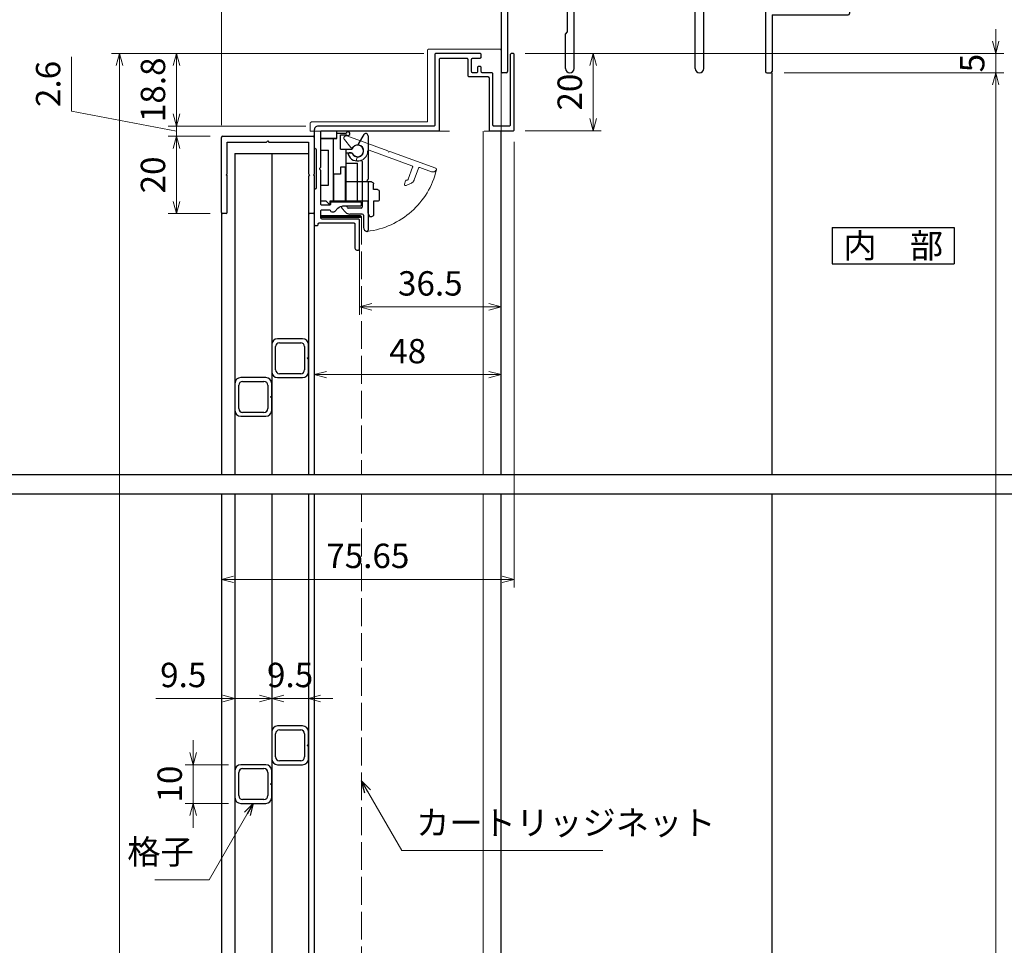
# Model space of a CAD drawing. Units: millimetres. Extents: x -1 to 2506, y 22 to 868.
# Drawn here: x 1431 to 1686, y 451 to 690 of the extents above; entities that cross this region are included whole.
import ezdxf
from ezdxf.enums import TextEntityAlignment as Align

# ---------------------------------------------------------------- set-up
doc = ezdxf.new("R2010")
doc.units = ezdxf.units.MM
doc.header["$LTSCALE"] = 3
doc.linetypes.add('ACAD_ISO02W100', pattern=[15, 12, -3])
doc.layers.get('0').update_dxf_attribs({"lineweight": 25})
doc.layers.get('Defpoints').update_dxf_attribs({"color": 151, "lineweight": 25})
for name, color, linetype, lineweight in [('0000寸法', 4, 'Continuous', 20), ('003', 2, 'Continuous', 25), ('007', 4, 'ACAD_ISO02W100', 20), ('010', 4, 'Continuous', 20), ('SHAPE', 7, 'Continuous', 30)]:
    doc.layers.add(name, color=color, linetype=linetype, lineweight=lineweight)
for name, color, linetype in [('TOS_S1', 4, 'Continuous'), ('型材', 3, 'Continuous'), ('細線', 8, 'Continuous')]:
    doc.layers.add(name, color=color, linetype=linetype)
doc.styles.add('AT_VECTOR', font='romans.shx', dxfattribs={"bigfont": 'extfont.shx'})
doc.styles.add('DIM', font='romans.shx', dxfattribs={"width": 0.75, "bigfont": 'extfont.shx'})
doc.dimstyles.new('DIM', dxfattribs={"dimtxt": 3, "dimasz": 1.5, "dimexe": 1, "dimexo": 1.5, "dimgap": 1, "dimtad": 1, "dimdsep": 46, "dimtxsty": 'DIM', "dimblk": 'OPEN30', "dimcen": 0, "dimclrd": 4, "dimclre": 4, "dimclrt": 7, "dimadec": 0, "dimazin": 0, "dimtfac": 1, "dimtmove": 0, "dimatfit": 3, "dimldrblk": 'OPEN30', "dimfxl": 0, "dimlwd": 20, "dimlwe": 20, "dimarcsym": 0})

# ---------------------------------------------------------------- blocks, each defined once
blk = doc.blocks.new('REF-TO-1X819', base_point=(115.25, 164.12))
at = {"layer": 'TOS_S1', "ltscale": 0.7}
for p, q in [((60.25, 209.12), (60.25, 217.12)), ((61.25, 208.47), (61.25, 217.12)), ((45.25, 208.62), (45.25, 164.42)), ((45.75, 209.12), (60.25, 209.12)), ((46.9, 194.42), (46.9, 206.97)), ((47.4, 207.47), (60.25, 207.47)), ((50.75, 194.12), (47.2, 194.12)), ((51.25, 193.62), (51.25, 192.97)), ((109.25, 193.62), (109.25, 192.97)), ((112.05, 194.12), (109.75, 194.12)), ((112.05, 194.12), (112.25, 193.92)), ((112.25, 193.92), (112.45, 194.12)), ((114.95, 194.12), (112.45, 194.12)), ((115.25, 193.82), (115.25, 180.32)), ((46.9, 192.17), (46.9, 187.77)), ((50.75, 192.47), (47.2, 192.47)), ((113.3, 192.47), (109.75, 192.47)), ((113.6, 192.17), (113.6, 188.27)), ((70.05, 188.47), (91.45, 188.47)), ((46.9, 187.77), (61.95, 187.77)), ((47.4, 186.12), (61.45, 186.12)), ((69.75, 188.17), (69.75, 185.62)), ((91.75, 185.62), (91.75, 188.17)), ((99.55, 187.77), (113.1, 187.77)), ((99.6, 186.12), (113.1, 186.12)), ((46.9, 185.62), (46.9, 164.42)), ((62.45, 174.67), (62.45, 185.12)), ((64.1, 165.22), (64.1, 183.62)), ((65.1, 184.62), (71.5, 184.62)), ((69.75, 185.62), (71.5, 185.62)), ((90, 185.62), (91.75, 185.62)), ((90, 184.62), (94.4, 184.62)), ((95.4, 165.22), (95.4, 183.62)), ((97.6, 165.22), (97.6, 184.12)), ((113.6, 185.62), (113.6, 164.42)), ((134.05, 182.12), (135.25, 182.12)), ((134.05, 182.12), (134.05, 180.32)), ((135.25, 182.12), (135.25, 179.42)), ((115.25, 180.32), (134.05, 180.32)), ((115.25, 179.12), (134.95, 179.12)), ((115.25, 179.12), (115.25, 164.42)), ((61.9, 174.12), (62.45, 174.67)), ((61.9, 165.22), (61.9, 174.12)), ((46.6, 164.12), (45.55, 164.12)), ((113.9, 164.12), (114.95, 164.12))]:
    blk.add_line(p, q, dxfattribs=at)
at = {"layer": 'TOS_S1'}
for p, q in [((63.56, 190.12), (64.88, 190.12)), ((67.62, 190.12), (93.88, 190.12)), ((96.62, 190.12), (97.94, 190.12))]:
    blk.add_line(p, q, dxfattribs=at)
at = {"layer": 'TOS_S1', "ltscale": 0.7}
for centre, radius, start, end in [((60.75, 217.12), 0.5, 0, 180), ((45.75, 208.62), 0.5, 90, 180), ((47.4, 206.97), 0.5, 90, 180), ((60.25, 208.47), 1, 270, 0), ((47.2, 194.42), 0.3, 180, 270), ((50.75, 193.62), 0.5, 0, 90), ((109.75, 193.62), 0.5, 90, 180), ((114.95, 193.82), 0.3, 0, 90), ((47.2, 192.17), 0.3, 90, 180), ((50.75, 192.97), 0.5, 270, 0), ((109.75, 192.97), 0.5, 180, 270), ((113.3, 192.17), 0.3, 0, 90), ((70.05, 188.17), 0.3, 90, 180), ((91.45, 188.17), 0.3, 0, 90), ((113.1, 188.27), 0.5, 270, 0), ((47.4, 185.62), 0.5, 90, 180), ((61.45, 185.12), 1, 0, 90), ((99.6, 184.12), 2, 90, 180), ((113.1, 185.62), 0.5, 0, 90), ((65.1, 183.62), 1, 90, 180), ((71.5, 185.12), 0.5, 270, 90), ((90, 185.12), 0.5, 90, 270), ((94.4, 183.62), 1, 0, 90), ((134.95, 179.42), 0.3, 270, 0), ((45.55, 164.42), 0.3, 180, 270), ((46.6, 164.42), 0.3, 270, 0), ((63, 165.22), 1.1, 180, 0), ((96.5, 165.22), 1.1, 180, 0), ((113.9, 164.42), 0.3, 180, 270), ((114.95, 164.42), 0.3, 270, 0)]:
    blk.add_arc(centre, radius, start, end, dxfattribs=at)
at = {"layer": 'TOS_S1'}
for centre, radius, start, end in [((61.95, 188.77), 1, 270, 351.4064), ((66.25, 188.12), 3.35, 143.3436, 171.4064), ((64.56, 188.57), 0.5, 85.2866, 244.7134), ((64.63, 189.37), 0.3, 265.2866, 322.4201), ((66.25, 188.12), 1.75, 130.1841, 142.4201), ((64.88, 189.74), 0.376, 310.1841, 90), ((67.62, 189.74), 0.376, 90, 229.8159), ((66.25, 188.12), 1.75, 37.5799, 49.8159), ((67.87, 189.37), 0.3, 217.5799, 274.7134), ((67.94, 188.57), 0.5, 295.2866, 94.7134), ((93.56, 188.57), 0.5, 85.2866, 244.7134), ((93.63, 189.37), 0.3, 265.2866, 322.4201), ((95.25, 188.12), 1.75, 130.1841, 142.4201), ((93.88, 189.74), 0.376, 310.1841, 90), ((96.62, 189.74), 0.376, 90, 229.8159), ((95.25, 188.12), 1.75, 37.5799, 49.8159), ((96.87, 189.37), 0.3, 217.5799, 274.7134), ((96.94, 188.57), 0.5, 295.2866, 94.7134), ((95.25, 188.12), 3.35, 8.5936, 36.6564), ((99.55, 188.77), 1, 188.5936, 270), ((64.22, 187.85), 0.3, 7.5799, 64.7134), ((65.01, 186.88), 0.5, 145.2866, 304.7134), ((66.25, 188.12), 1.75, 187.5799, 202.4201), ((64.35, 187.33), 0.3, 325.2866, 22.4201), ((65.47, 186.22), 0.3, 67.5799, 124.7134), ((66.25, 188.12), 1.75, 247.5799, 292.4201), ((67.03, 186.22), 0.3, 55.2866, 112.4201), ((67.49, 186.88), 0.5, 235.2866, 34.7134), ((68.15, 187.33), 0.3, 157.5799, 214.7134), ((66.25, 188.12), 1.75, 337.5799, 352.4201), ((68.28, 187.85), 0.3, 115.2866, 172.4201), ((93.22, 187.85), 0.3, 7.5799, 64.7134), ((94.01, 186.88), 0.5, 145.2866, 304.7134), ((95.25, 188.12), 1.75, 187.5799, 202.4201), ((93.35, 187.33), 0.3, 325.2866, 22.4201), ((94.47, 186.22), 0.3, 67.5799, 124.7134), ((95.25, 188.12), 1.75, 247.5799, 292.4201), ((96.03, 186.22), 0.3, 55.2866, 112.4201), ((96.49, 186.88), 0.5, 235.2866, 34.7134), ((97.15, 187.33), 0.3, 157.5799, 214.7134), ((95.25, 188.12), 1.75, 337.5799, 352.4201), ((97.28, 187.85), 0.3, 115.2866, 172.4201)]:
    blk.add_arc(centre, radius, start, end, dxfattribs=at)
blk = doc.blocks.new('_Open30')
at = {"color": 0, "linetype": 'ByBlock', "lineweight": -2}
for p, q in [((-1, 0.268), (0, 0)), ((0, 0), (-1, -0.268)), ((0, 0), (-1, 0))]:
    blk.add_line(p, q, dxfattribs=at)
blk = doc.blocks.new('*D159')
at = {"color": 4, "lineweight": 20, "ltscale": 0.2}
for p, q in [((1561.86, 681.69), (1581.52, 681.69)), ((1579.42, 678.54), (1579.42, 664.84)), ((1561.86, 661.69), (1581.52, 661.69))]:
    blk.add_line(p, q, dxfattribs=at)
at = {"layer": 'Defpoints', "color": 0, "ltscale": 0.2}
for p in [(1558.71, 681.69), (1558.71, 661.69), (1579.42, 661.69)]:
    blk.add_point(p, dxfattribs=at)
at = {"color": 4, "lineweight": 20, "ltscale": 0.2, "xscale": 3.15, "yscale": 3.15, "zscale": 3.15}
for p, rotation in [((1579.42, 681.69), 90), ((1579.42, 661.69), 270)]:
    blk.add_blockref('_Open30', p, dxfattribs=dict(at, rotation=rotation))
at = {"color": 7, "ltscale": 0.2, "insert": (1574.17, 671.69), "char_height": 6.3, "attachment_point": 5, "rotation": 90, "style": 'DIM'}
blk.add_mtext('20', dxfattribs=at)
blk = doc.blocks.new('ASDG')
at = {"layer": '003'}
for p, q in [((139.98, 114.6), (139.98, 113.6)), ((142.48, 115.1), (140.48, 115.1)), ((142.98, 114.6), (142.98, 113.6)), ((135.98, 113.1), (135.98, 112.67)), ((136.98, 112.1), (135.98, 112.67)), ((139.98, 113.6), (136.48, 113.6)), ((139.98, 112.1), (136.98, 112.1)), ((139.98, 112.1), (139.98, 103.3)), ((142.98, 113.6), (144.48, 113.6)), ((144.98, 113.1), (144.98, 106.3)), ((148.78, 106.3), (139.98, 106.3)), ((148.78, 105.1), (146.98, 105.1)), ((146.98, 105.1), (146.98, 103.3)), ((148.78, 106.3), (148.78, 105.1)), ((146.98, 103.3), (139.98, 103.3))]:
    blk.add_line(p, q, dxfattribs=at)
for centre, start, end in [((140.48, 114.6), 90, 180), ((142.48, 114.6), 0, 90), ((136.48, 113.1), 90, 180), ((144.48, 113.1), 0, 90), ((144.48, 113.1), 0, 90)]:
    blk.add_arc(centre, 0.5, start, end, dxfattribs=at)
blk = doc.blocks.new('SDF')
at = {"layer": '003'}
for p, q in [((32.11, -53.47), (32.11, -50.47)), ((32.11, -50.47), (36.21, -50.47)), ((35.41, -66.67), (35.41, -50.47)), ((36.21, -49.07), (38.62, -49.07)), ((36.21, -50.47), (36.21, -49.07)), ((37.21, -49.47), (38.71, -49.47)), ((37.21, -53.17), (37.21, -49.47)), ((37.21, -53.17), (40.19, -53.17)), ((38.61, -66.67), (38.61, -53.17)), ((32.11, -53.47), (34.11, -53.47)), ((34.11, -62.47), (34.11, -53.47)), ((38.61, -54.17), (40.19, -54.17)), ((38.61, -56.87), (41.61, -56.87)), ((41.61, -66.67), (41.61, -56.87)), ((32.11, -66.67), (32.11, -62.47)), ((32.11, -62.47), (34.11, -62.47)), ((33.51, -66.67), (32.11, -66.67)), ((34.41, -67.57), (33.51, -66.67)), ((41.61, -66.67), (34.41, -66.67)), ((34.41, -66.67), (34.41, -67.57))]:
    blk.add_line(p, q, dxfattribs=at)
for centre, radius, start, end in [((39.11, -49.17), 0.5, 216.8699, 168.463), ((41.61, -53.67), 1.5, 199.4712, 160.5288)]:
    blk.add_arc(centre, radius, start, end, dxfattribs=at)
blk = doc.blocks.new('DGHJ')
at = {"layer": '003'}
for p, q in [((570.86, -113.41), (582.06, -113.41)), ((582.36, -113.71), (582.06, -113.41)), ((582.36, -113.71), (582.66, -113.41)), ((582.66, -113.41), (595.26, -113.41)), ((570.55, -114.52), (572.81, -115.9)), ((577.51, -114.91), (589.26, -114.91)), ((589.56, -115.21), (589.56, -118.52)), ((591.06, -114.91), (591.06, -118.14)), ((591.36, -114.61), (594.56, -114.61)), ((575.26, -117.78), (575.26, -118.27)), ((589.06, -119.11), (589.06, -120.01)), ((589.57, -120.23), (590.61, -119.21))]:
    blk.add_line(p, q, dxfattribs=at)
for centre, radius, start, end in [((570.86, -114.01), 0.6, 90, 238.7), ((594.56, -113.61), 1, 270, 351.7868), ((595.26, -113.71), 0.3, 351.7868, 90), ((572.97, -115.64), 0.3, 238.7, 345.4047), ((574.76, -116.11), 1.55, 295.622, 165.4047), ((574.76, -116.11), 2.6, 290.3544, 18.08), ((577.51, -115.21), 0.3, 90, 198.08), ((589.26, -115.21), 0.3, 0, 90), ((591.36, -114.91), 0.3, 90, 180), ((575.56, -117.78), 0.3, 115.622, 180), ((575.56, -118.27), 0.3, 180, 290.3544), ((589.36, -119.11), 0.3, 99.5941, 180), ((589.26, -118.52), 0.3, 279.5941, 0), ((589.56, -118.14), 1.5, 314.3, 0), ((589.36, -120.01), 0.3, 180, 314.3)]:
    blk.add_arc(centre, radius, start, end, dxfattribs=at)
blk = doc.blocks.new('AZSFDDGF')
at = {"layer": '007'}
for p, q in [((124.41, -76.37), (123.03, -78.64)), ((125.52, -76.68), (125.52, -87.88)), ((121.16, -81.08), (120.67, -81.08)), ((124.02, -83.34), (124.02, -95.08)), ((125.22, -88.18), (125.52, -87.88)), ((125.22, -88.18), (125.52, -88.48)), ((125.52, -88.48), (125.52, -101.08)), ((118.71, -95.39), (119.72, -96.43)), ((119.82, -94.88), (118.92, -94.88)), ((123.72, -95.38), (120.42, -95.38)), ((124.02, -96.88), (120.8, -96.88)), ((124.32, -97.18), (124.32, -100.39))]:
    blk.add_line(p, q, dxfattribs=at)
for centre, radius, start, end in [((124.92, -76.68), 0.6, 0, 148.7), ((123.29, -78.79), 0.3, 148.7, 255.4047), ((120.67, -81.38), 0.3, 90, 200.3544), ((121.16, -81.38), 0.3, 25.622, 90), ((122.82, -80.58), 1.55, 205.622, 75.4047), ((122.82, -80.58), 2.6, 200.3544, 288.08), ((123.72, -83.34), 0.3, 0, 108.08), ((118.92, -95.18), 0.3, 90, 224.3), ((120.8, -95.38), 1.5, 224.3, 270), ((119.82, -95.18), 0.3, 9.5941, 90), ((120.42, -95.08), 0.3, 189.5941, 270), ((123.72, -95.08), 0.3, 270, 0), ((124.02, -97.18), 0.3, 0, 90), ((125.32, -100.39), 1, 180, 261.7868), ((125.22, -101.08), 0.3, 261.7868, 0)]:
    blk.add_arc(centre, radius, start, end, dxfattribs=at)
blk = doc.blocks.new('*D131')
at = {"color": 4, "lineweight": 20, "ltscale": 0.2}
for p, q in [((1483.36, 663.14), (1483.36, 726.34)), ((1555.61, 709.54), (1555.61, 726.34)), ((1486.51, 724.24), (1552.46, 724.24))]:
    blk.add_line(p, q, dxfattribs=at)
at = {"layer": 'Defpoints', "color": 0, "ltscale": 0.2}
for p in [(1555.61, 724.24), (1555.61, 706.39), (1483.36, 659.99)]:
    blk.add_point(p, dxfattribs=at)
at = {"color": 4, "lineweight": 20, "ltscale": 0.2, "xscale": 3.15, "yscale": 3.15, "zscale": 3.15, "rotation": 180}
blk.add_blockref('_Open30', (1483.36, 724.24), dxfattribs=at)
at = {"color": 4, "lineweight": 20, "ltscale": 0.2, "xscale": 3.15, "yscale": 3.15, "zscale": 3.15}
blk.add_blockref('_Open30', (1555.61, 724.24), dxfattribs=at)
at = {"color": 7, "ltscale": 0.2, "insert": (1519.49, 729.49), "char_height": 6.3, "attachment_point": 5, "style": 'DIM'}
blk.add_mtext('72.25', dxfattribs=at)
blk = doc.blocks.new('*D132')
at = {"color": 4, "lineweight": 20, "ltscale": 0.2}
for p, q in [((1519.06, 634.04), (1519.06, 614.1)), ((1555.61, 634.04), (1555.61, 614.1)), ((1522.21, 616.2), (1552.46, 616.2))]:
    blk.add_line(p, q, dxfattribs=at)
at = {"layer": 'Defpoints', "color": 0, "ltscale": 0.2}
for p in [(1519.06, 637.19), (1555.61, 637.19), (1555.61, 616.2)]:
    blk.add_point(p, dxfattribs=at)
at = {"color": 4, "lineweight": 20, "ltscale": 0.2, "xscale": 3.15, "yscale": 3.15, "zscale": 3.15, "rotation": 180}
blk.add_blockref('_Open30', (1519.06, 616.2), dxfattribs=at)
at = {"color": 4, "lineweight": 20, "ltscale": 0.2, "xscale": 3.15, "yscale": 3.15, "zscale": 3.15}
blk.add_blockref('_Open30', (1555.61, 616.2), dxfattribs=at)
at = {"color": 7, "ltscale": 0.2, "insert": (1537.34, 621.45), "char_height": 6.3, "attachment_point": 5, "style": 'DIM'}
blk.add_mtext('36.5', dxfattribs=at)
blk = doc.blocks.new('*D133')
at = {"color": 4, "lineweight": 20, "ltscale": 0.2}
for p, q in [((1555.61, 634.04), (1555.61, 596.59)), ((1507.36, 614.14), (1507.36, 596.59)), ((1510.51, 598.69), (1552.46, 598.69))]:
    blk.add_line(p, q, dxfattribs=at)
at = {"layer": 'Defpoints', "color": 0, "ltscale": 0.2}
for p in [(1555.61, 637.19), (1507.36, 617.29), (1555.61, 598.69)]:
    blk.add_point(p, dxfattribs=at)
at = {"color": 4, "lineweight": 20, "ltscale": 0.2, "xscale": 3.15, "yscale": 3.15, "zscale": 3.15, "rotation": 180}
blk.add_blockref('_Open30', (1507.36, 598.69), dxfattribs=at)
at = {"color": 4, "lineweight": 20, "ltscale": 0.2, "xscale": 3.15, "yscale": 3.15, "zscale": 3.15}
blk.add_blockref('_Open30', (1555.61, 598.69), dxfattribs=at)
at = {"color": 7, "ltscale": 0.2, "insert": (1531.49, 603.94), "char_height": 6.3, "attachment_point": 5, "style": 'DIM'}
blk.add_mtext('48', dxfattribs=at)
blk = doc.blocks.new('*D137')
at = {"layer": '0000寸法', "color": 4, "lineweight": 20, "ltscale": 0.5}
for p, q in [((1535.66, 681.69), (1454.96, 681.69)), ((1457.06, 678.54), (1457.06, 147.84)), ((1550.36, 144.69), (1454.96, 144.69))]:
    blk.add_line(p, q, dxfattribs=at)
at = {"layer": 'Defpoints', "color": 0, "ltscale": 0.5}
for p in [(1538.81, 681.69), (1457.06, 144.69), (1553.51, 144.69)]:
    blk.add_point(p, dxfattribs=at)
at = {"layer": '0000寸法', "color": 4, "lineweight": 20, "ltscale": 0.5, "xscale": 3.15, "yscale": 3.15, "zscale": 3.15}
for p, rotation in [((1457.06, 681.69), 90), ((1457.06, 144.69), 270)]:
    blk.add_blockref('_Open30', p, dxfattribs=dict(at, rotation=rotation))
at = {"layer": '0000寸法', "color": 7, "ltscale": 0.5, "insert": (1451.81, 413.19), "char_height": 6.3, "attachment_point": 5, "rotation": 90, "style": 'DIM'}
blk.add_mtext('製品H=SH+55', dxfattribs=at)
blk = doc.blocks.new('*D138')
at = {"color": 4, "lineweight": 20, "ltscale": 0.2}
for p, q in [((1559.01, 658.84), (1559.01, 543.69)), ((1483.36, 564.74), (1483.36, 543.69)), ((1486.51, 545.79), (1555.86, 545.79))]:
    blk.add_line(p, q, dxfattribs=at)
at = {"layer": 'Defpoints', "color": 0, "ltscale": 0.2}
for p in [(1559.01, 661.99), (1483.36, 567.89), (1559.01, 545.79)]:
    blk.add_point(p, dxfattribs=at)
at = {"color": 4, "lineweight": 20, "ltscale": 0.2, "xscale": 3.15, "yscale": 3.15, "zscale": 3.15, "rotation": 180}
blk.add_blockref('_Open30', (1483.36, 545.79), dxfattribs=at)
at = {"color": 4, "lineweight": 20, "ltscale": 0.2, "xscale": 3.15, "yscale": 3.15, "zscale": 3.15}
blk.add_blockref('_Open30', (1559.01, 545.79), dxfattribs=at)
at = {"color": 7, "ltscale": 0.2, "insert": (1521.19, 551.04), "char_height": 6.3, "attachment_point": 5, "style": 'DIM'}
blk.add_mtext('75.65', dxfattribs=at)
blk = doc.blocks.new('*D139')
at = {"color": 4, "lineweight": 20, "ltscale": 0.2}
for p, q in [((1535.66, 681.69), (1469.66, 681.69)), ((1471.76, 678.54), (1471.76, 666.04)), ((1505.21, 662.89), (1469.66, 662.89))]:
    blk.add_line(p, q, dxfattribs=at)
at = {"layer": 'Defpoints', "color": 0, "ltscale": 0.2}
for p in [(1538.81, 681.69), (1471.76, 662.89), (1508.36, 662.89)]:
    blk.add_point(p, dxfattribs=at)
at = {"color": 4, "lineweight": 20, "ltscale": 0.2, "xscale": 3.15, "yscale": 3.15, "zscale": 3.15}
for p, rotation in [((1471.76, 681.69), 90), ((1471.76, 662.89), 270)]:
    blk.add_blockref('_Open30', p, dxfattribs=dict(at, rotation=rotation))
at = {"color": 7, "ltscale": 0.2, "insert": (1466.51, 672.29), "char_height": 6.3, "attachment_point": 5, "rotation": 90, "style": 'DIM'}
blk.add_mtext('18.8', dxfattribs=at)
blk = doc.blocks.new('*D140')
at = {"color": 4, "lineweight": 20, "ltscale": 0.2}
for p, q in [((1480.51, 660.29), (1469.66, 660.29)), ((1471.76, 657.14), (1471.76, 643.44)), ((1480.51, 640.29), (1469.66, 640.29))]:
    blk.add_line(p, q, dxfattribs=at)
at = {"layer": 'Defpoints', "color": 0, "ltscale": 0.2}
for p in [(1483.66, 660.29), (1471.76, 640.29), (1483.66, 640.29)]:
    blk.add_point(p, dxfattribs=at)
at = {"color": 4, "lineweight": 20, "ltscale": 0.2, "xscale": 3.15, "yscale": 3.15, "zscale": 3.15}
for p, rotation in [((1471.76, 660.29), 90), ((1471.76, 640.29), 270)]:
    blk.add_blockref('_Open30', p, dxfattribs=dict(at, rotation=rotation))
at = {"color": 7, "ltscale": 0.2, "insert": (1466.51, 650.29), "char_height": 6.3, "attachment_point": 5, "rotation": 90, "style": 'DIM'}
blk.add_mtext('20', dxfattribs=at)
blk = doc.blocks.new('2型')
for p, q in [((-10.2, 22.8), (-10.2, 23.7)), ((-9.9, 24), (9.5, 24)), ((9.8, 23.7), (9.8, 0.3)), ((-9.9, 22.5), (-0.5, 22.5)), ((-0.2, 22.8), (-0.5, 22.5)), ((-0.2, 22.8), (0.1, 22.5)), ((0.1, 22.5), (8.3, 22.5)), ((8.3, 22.5), (8.3, 12.3)), ((8.6, 12), (8.3, 12.3)), ((8.6, 12), (8.3, 11.7)), ((8.3, 11.7), (8.3, 1.5)), ((-10.2, 0.3), (-10.2, 1.2)), ((-0.5, 1.5), (-9.9, 1.5)), ((-0.4, 0), (-9.9, 0)), ((-0.2, 1.2), (-0.5, 1.5)), ((-0.2, 0.2), (-0.4, 0)), ((-0.2, 1.2), (0.1, 1.5)), ((-0.2, 0.2), (0, 0)), ((9.5, 0), (0, 0)), ((8.3, 1.5), (0.1, 1.5))]:
    blk.add_line(p, q)
for centre, start, end in [((-9.9, 23.7), 90, 180), ((9.5, 23.7), 0, 90), ((-9.9, 22.8), 180, 270), ((-9.9, 1.2), 90, 180), ((-9.9, 0.3), 180, 270), ((9.5, 0.3), 270, 0)]:
    blk.add_arc(centre, 0.3, start, end)
blk = doc.blocks.new('10角新')
for p, q in [((-5, 8), (-5, 1.5)), ((3.5, 9.5), (-3.5, 9.5)), ((-3, 8.5), (3, 8.5)), ((5, 1.5), (5, 8)), ((-4, 2), (-4, 7.5)), ((4, 7.5), (4, 2)), ((-3.5, 0), (-0.3, 0)), ((3, 1), (-3, 1)), ((-0.3, 0), (0, 0.3)), ((0, 0.3), (0.3, 0)), ((0.3, 0), (3.5, 0))]:
    blk.add_line(p, q)
for centre, radius, start, end in [((-3.5, 8), 1.5, 90, 180), ((-3, 7.5), 1, 90, 180), ((3, 7.5), 1, 0, 90), ((3.5, 8), 1.5, 0, 90), ((-3.5, 1.5), 1.5, 180, 270), ((-3, 2), 1, 180, 270), ((3, 2), 1, 270, 0), ((3.5, 1.5), 1.5, 270, 0)]:
    blk.add_arc(centre, radius, start, end)
blk = doc.blocks.new('*D141')
at = {"layer": '003', "color": 4, "lineweight": 20, "ltscale": 0.2}
for p, q in [((1496.36, 509.54), (1496.36, 517.11)), ((1505.86, 509.86), (1505.86, 517.11)), ((1493.21, 515.01), (1490.06, 515.01)), ((1505.86, 515.01), (1496.36, 515.01)), ((1509.01, 515.01), (1512.16, 515.01))]:
    blk.add_line(p, q, dxfattribs=at)
at = {"layer": 'Defpoints', "color": 0, "ltscale": 0.2}
for p in [(1496.36, 515.01), (1496.36, 506.39), (1505.86, 506.71)]:
    blk.add_point(p, dxfattribs=at)
at = {"layer": '003', "color": 4, "lineweight": 20, "ltscale": 0.2, "xscale": 3.15, "yscale": 3.15, "zscale": 3.15}
blk.add_blockref('_Open30', (1496.36, 515.01), dxfattribs=at)
at = {"layer": '003', "color": 4, "lineweight": 20, "ltscale": 0.2, "xscale": 3.15, "yscale": 3.15, "zscale": 3.15, "rotation": 180}
blk.add_blockref('_Open30', (1505.86, 515.01), dxfattribs=at)
at = {"layer": '003', "color": 7, "ltscale": 0.2, "insert": (1501.11, 520.26), "char_height": 6.3, "attachment_point": 5, "style": 'DIM'}
blk.add_mtext('9.5', dxfattribs=at)
blk = doc.blocks.new('*D142')
at = {"layer": '003', "color": 4, "lineweight": 20, "ltscale": 0.2}
for p, q in [((1486.86, 509.54), (1486.86, 517.11)), ((1496.36, 509.54), (1496.36, 517.11)), ((1483.71, 515.01), (1466.46, 515.01)), ((1496.36, 515.01), (1486.86, 515.01)), ((1499.51, 515.01), (1502.66, 515.01))]:
    blk.add_line(p, q, dxfattribs=at)
at = {"layer": 'Defpoints', "color": 0, "ltscale": 0.2}
for p in [(1486.86, 515.01), (1486.86, 506.39), (1496.36, 506.39)]:
    blk.add_point(p, dxfattribs=at)
at = {"layer": '003', "color": 4, "lineweight": 20, "ltscale": 0.2, "xscale": 3.15, "yscale": 3.15, "zscale": 3.15}
blk.add_blockref('_Open30', (1486.86, 515.01), dxfattribs=at)
at = {"layer": '003', "color": 4, "lineweight": 20, "ltscale": 0.2, "xscale": 3.15, "yscale": 3.15, "zscale": 3.15, "rotation": 180}
blk.add_blockref('_Open30', (1496.36, 515.01), dxfattribs=at)
at = {"layer": '003', "color": 7, "ltscale": 0.2, "insert": (1473.51, 520.26), "char_height": 6.3, "attachment_point": 5, "style": 'DIM'}
blk.add_mtext('9.5', dxfattribs=at)
blk = doc.blocks.new('*D143')
at = {"layer": '003', "color": 4, "lineweight": 20, "ltscale": 0.2}
for p, q in [((1476.08, 501.04), (1476.08, 504.19)), ((1485.21, 497.89), (1473.98, 497.89)), ((1476.08, 497.89), (1476.08, 487.89)), ((1485.21, 487.89), (1473.98, 487.89)), ((1476.08, 484.74), (1476.08, 481.59))]:
    blk.add_line(p, q, dxfattribs=at)
at = {"layer": 'Defpoints', "color": 0, "ltscale": 0.2}
for p in [(1488.36, 497.89), (1476.08, 487.89), (1488.36, 487.89)]:
    blk.add_point(p, dxfattribs=at)
at = {"layer": '003', "color": 4, "lineweight": 20, "ltscale": 0.2, "xscale": 3.15, "yscale": 3.15, "zscale": 3.15}
for p, rotation in [((1476.08, 497.89), 270), ((1476.08, 487.89), 90)]:
    blk.add_blockref('_Open30', p, dxfattribs=dict(at, rotation=rotation))
at = {"layer": '003', "color": 7, "ltscale": 0.2, "insert": (1470.83, 492.89), "char_height": 6.3, "attachment_point": 5, "rotation": 90, "style": 'DIM'}
blk.add_mtext('10', dxfattribs=at)
blk = doc.blocks.new('*D144')
at = {"layer": '003', "color": 4, "lineweight": 20, "ltscale": 0.2}
for p, q in [((1444.67, 666.75), (1444.67, 680.85)), ((1471.76, 666.04), (1471.76, 669.19)), ((1471.76, 661.59), (1444.67, 666.75)), ((1505.21, 662.89), (1469.66, 662.89)), ((1471.76, 660.29), (1471.76, 662.89)), ((1471.76, 660.29), (1471.76, 662.89)), ((1480.51, 660.29), (1469.66, 660.29)), ((1471.76, 657.14), (1471.76, 653.99))]:
    blk.add_line(p, q, dxfattribs=at)
at = {"layer": 'Defpoints', "color": 0, "ltscale": 0.2}
for p in [(1471.76, 662.89), (1508.36, 662.89), (1483.66, 660.29)]:
    blk.add_point(p, dxfattribs=at)
at = {"layer": '003', "color": 4, "lineweight": 20, "ltscale": 0.2, "xscale": 3.15, "yscale": 3.15, "zscale": 3.15}
for p, rotation in [((1471.76, 662.89), 270), ((1471.76, 660.29), 90)]:
    blk.add_blockref('_Open30', p, dxfattribs=dict(at, rotation=rotation))
at = {"layer": '003', "color": 7, "ltscale": 0.2, "insert": (1439.42, 673.8), "char_height": 6.3, "attachment_point": 5, "rotation": 90, "style": 'DIM'}
blk.add_mtext('2.6', dxfattribs=at)
blk = doc.blocks.new('*D164')
at = {"color": 4, "lineweight": 20, "ltscale": 0.2}
for p, q in [((1628.76, 676.69), (1685.5, 676.69)), ((1683.4, 197.84), (1683.4, 673.54)), ((1648.76, 194.69), (1685.5, 194.69))]:
    blk.add_line(p, q, dxfattribs=at)
at = {"layer": 'Defpoints', "color": 0, "ltscale": 0.2}
for p in [(1625.61, 676.69), (1683.4, 676.69), (1645.61, 194.69)]:
    blk.add_point(p, dxfattribs=at)
at = {"color": 4, "lineweight": 20, "ltscale": 0.2, "xscale": 3.15, "yscale": 3.15, "zscale": 3.15}
for p, rotation in [((1683.4, 676.69), 90), ((1683.4, 194.69), 270)]:
    blk.add_blockref('_Open30', p, dxfattribs=dict(at, rotation=rotation))
at = {"color": 7, "ltscale": 0.2, "insert": (1678.15, 435.69), "char_height": 6.3, "attachment_point": 5, "rotation": 90, "style": 'DIM'}
blk.add_mtext('SH', dxfattribs=at)
blk = doc.blocks.new('*D165')
at = {"color": 4, "lineweight": 20, "ltscale": 0.2}
for p, q in [((1683.4, 684.84), (1683.4, 687.99)), ((1561.86, 681.69), (1685.5, 681.69)), ((1683.4, 676.69), (1683.4, 681.69)), ((1628.76, 676.69), (1685.5, 676.69)), ((1683.4, 673.54), (1683.4, 670.39))]:
    blk.add_line(p, q, dxfattribs=at)
at = {"layer": 'Defpoints', "color": 0, "ltscale": 0.2}
for p in [(1558.71, 681.69), (1683.4, 681.69), (1625.61, 676.69)]:
    blk.add_point(p, dxfattribs=at)
at = {"color": 4, "lineweight": 20, "ltscale": 0.2, "xscale": 3.15, "yscale": 3.15, "zscale": 3.15}
for p, rotation in [((1683.4, 681.69), 270), ((1683.4, 676.69), 90)]:
    blk.add_blockref('_Open30', p, dxfattribs=dict(at, rotation=rotation))
at = {"color": 7, "ltscale": 0.2, "insert": (1678.15, 679.19), "char_height": 6.3, "attachment_point": 5, "rotation": 90, "style": 'DIM'}
blk.add_mtext('5', dxfattribs=at)

msp = doc.modelspace()

# ---------------------------------------------------------------- linework, layer by layer
for p, q in [((1625.612, 572.894), (1625.612, 676.694)), ((1555.612, 572.894), (1555.612, 661.694)), ((1483.362, 640.594), (1483.362, 572.894)), ((1483.362, 567.894), (1483.362, 287.014)), ((1555.612, 397.294), (1555.612, 567.894)), ((1625.612, 287.014), (1625.612, 567.894))]:
    msp.add_line(p, q)
msp.add_lwpolyline([(1509.262, 639.291), (1509.262, 639.798), (1519.262, 639.798), (1519.262, 639.291)], close=True)
at = {"layer": '003', "ltscale": 0.2}
msp.add_line((1507.362, 637.494), (1507.362, 572.894), dxfattribs=at)
at = {"layer": '003'}
for p, q in [((1641.164, 636.738), (1641.164, 627.288)), ((1641.164, 636.738), (1672.664, 636.738)), ((1672.664, 636.738), (1672.664, 627.288)), ((1641.164, 627.288), (1672.664, 627.288)), ((1507.362, 567.894), (1507.362, 287.014))]:
    msp.add_line(p, q, dxfattribs=at)
msp.add_lwpolyline([(1509.062, 659.694), (1509.062, 661.694), (1513.062, 661.694), (1513.062, 659.694)], close=True, dxfattribs=at)
at = {"layer": '007'}
for p, q in [((1536.612, 663.994), (1536.612, 682.494)), ((1555.312, 682.794), (1536.912, 682.794)), ((1555.612, 661.594), (1555.612, 682.494)), ((1536.612, 663.994), (1506.762, 663.994)), ((1506.262, 661.594), (1506.262, 663.494)), ((1506.262, 661.594), (1555.612, 661.594)), ((1509.262, 639.544), (1519.562, 639.544))]:
    msp.add_line(p, q, dxfattribs=at)
at = {"layer": '007', "ltscale": 0.2}
for p, q in [((1519.562, 639.544), (1519.562, 572.894)), ((1519.562, 567.894), (1519.562, 406.244))]:
    msp.add_line(p, q, dxfattribs=at)
at = {"layer": '007'}
for centre, radius, start, end in [((1536.912, 682.494), 0.3, 90, 180), ((1555.312, 682.494), 0.3, 0, 90), ((1506.762, 663.494), 0.5, 90, 180), ((1518.562, 656.494), 20.938, 276.77286, 346.58194)]:
    msp.add_arc(centre, radius, start, end, dxfattribs=at)
at = {"layer": '010'}
for p, q in [((1551.012, 661.594), (1551.012, 572.894)), ((1551.012, 567.894), (1551.012, 397.294))]:
    msp.add_line(p, q, dxfattribs=at)
at = {"layer": 'Defpoints', "ltscale": 0.2}
for p, q in [((1411.438, 572.894), (1692.715, 572.894)), ((1411.438, 567.894), (1692.715, 567.894))]:
    msp.add_line(p, q, dxfattribs=at)
at = {"layer": 'SHAPE'}
msp.add_lwpolyline([(1558.712, 681.694), (1558.312, 681.694, 0.4142136), (1558.012, 681.394), (1558.012, 663.194, -0.4142136), (1557.712, 662.894), (1553.812, 662.894, -0.4142136), (1553.512, 663.194), (1553.512, 676.394, 0.4142136), (1553.212, 676.694), (1550.812, 676.694, -0.4142136), (1550.512, 676.994), (1550.512, 677.994, 0.4142136), (1550.212, 678.294), (1549.812, 678.294, 0.4142136), (1549.512, 677.994), (1549.512, 676.994, -0.4142136), (1549.212, 676.694), (1548.312, 676.694, -0.4142136), (1548.012, 676.994), (1548.012, 680.194, -0.4142136), (1548.312, 680.494), (1550.212, 680.494, 0.4142136), (1550.512, 680.794), (1550.512, 681.394, 0.4142136), (1550.212, 681.694), (1538.812, 681.694, 0.4142136), (1538.512, 681.394), (1538.512, 663.194, -0.4142136), (1538.212, 662.894), (1508.362, 662.894, 0.4142136), (1507.362, 661.894), (1507.362, 657.444, 0.3659774), (1507.612, 657.149, -0.3659774), (1507.862, 656.853), (1507.862, 646.936, -0.3659774), (1507.612, 646.64, 0.3659774), (1507.362, 646.344), (1507.362, 637.494, 0.4142136), (1507.662, 637.194), (1508.062, 637.194, 0.4142136), (1508.362, 637.494), (1508.362, 637.594, -0.4142136), (1508.662, 637.894), (1517.562, 637.894, -0.4142136), (1517.862, 637.594), (1517.862, 631.394, 0.4142136), (1518.362, 630.894), (1518.762, 630.894, 0.4142136), (1519.062, 631.194), (1519.062, 638.594, 0.4142136), (1518.762, 638.894), (1509.362, 638.894, -0.4142136), (1509.062, 639.194), (1509.062, 640.994, -0.4142136), (1509.362, 641.294), (1511.27, 641.294, -0.3659774), (1511.566, 641.044, 0.3659774), (1511.862, 640.794), (1512.437, 640.794, 0.1989124), (1512.649, 640.882), (1513.475, 641.709, -0.1989124), (1514.889, 642.294), (1519.262, 642.294, 0.4142136), (1519.562, 642.594), (1519.562, 642.994, 0.4142136), (1519.262, 643.294), (1511.862, 643.294, 0.4142136), (1511.562, 642.994), (1511.562, 642.794, -0.4142136), (1511.262, 642.494), (1509.362, 642.494, -0.4142136), (1509.062, 642.794), (1509.062, 651.375, 0.2679492), (1508.912, 651.635, -0.5773503), (1508.912, 652.154, 0.2679492), (1509.062, 652.414), (1509.062, 661.394, -0.4142136), (1509.362, 661.694), (1539.412, 661.694, 0.4142136), (1539.712, 661.994), (1539.712, 680.194, -0.4142136), (1540.012, 680.494), (1546.712, 680.494, -0.4142136), (1547.012, 680.194), (1547.012, 675.994, 0.4142136), (1547.312, 675.694), (1552.212, 675.694, -0.4142136), (1552.512, 675.394), (1552.512, 661.994, 0.4142136), (1552.812, 661.694), (1558.712, 661.694, 0.4142136), (1559.012, 661.994), (1559.012, 681.394, 0.4142136)], format="xyb", close=True, dxfattribs=at)
at = {"layer": '細線'}
for p, q in [((1486.862, 655.794), (1486.862, 572.894)), ((1486.862, 655.794), (1505.862, 655.794)), ((1496.362, 655.794), (1496.362, 572.894)), ((1505.862, 640.594), (1505.862, 572.894)), ((1486.862, 567.894), (1486.862, 287.014)), ((1496.362, 567.894), (1496.362, 287.014)), ((1505.862, 567.894), (1505.862, 287.014))]:
    msp.add_line(p, q, dxfattribs=at)

# ---------------------------------------------------------------- block references
at = {"layer": '003'}
msp.add_blockref('SDF', (1476.956, 710.16), dxfattribs=at)
for name, p, rotation in [('AZSFDDGF', (1400.829, 568.638), 69.99999999998265), ('DGHJ', (1634.672, 1231.252), 270)]:
    msp.add_blockref(name, p, dxfattribs=dict(at, rotation=rotation))
at = {"layer": '003', "xscale": -1, "rotation": 270}
msp.add_blockref('ASDG', (1409.064, 503.512), dxfattribs=at)
at = {"layer": 'TOS_S1'}
msp.add_blockref('REF-TO-1X819', (1625.612, 676.694), dxfattribs=at)
at = {"layer": '型材', "rotation": 90}
for name, p in [('2型', (1507.362, 650.494)), ('10角新', (1505.862, 602.933)), ('10角新', (1496.362, 592.933)), ('10角新', (1505.862, 502.894)), ('10角新', (1496.362, 492.894))]:
    msp.add_blockref(name, p, dxfattribs=at)

# ---------------------------------------------------------------- texts
at = {"style": 'AT_VECTOR'}
msp.add_text('内\u3000部', height=6.3, dxfattribs=at).set_placement((1656.914, 632.013), align=Align.MIDDLE_CENTER)
at = {"color": 7, "ltscale": 0.2, "insert": (1533.678, 477.782), "char_height": 6.3, "attachment_point": 7, "style": 'DIM'}
msp.add_mtext('カートリッジネット', dxfattribs=at)
at = {"layer": '003', "color": 7, "ltscale": 0.2, "insert": (1476.243, 470.27), "char_height": 6.3, "attachment_point": 9, "style": 'DIM'}
msp.add_mtext('格子', dxfattribs=at)

# ---------------------------------------------------------------- dimensions: what is measured, and where the dimension line sits
at = {"ltscale": 0.2}
for base, p1, p2, picture, middle in [((1555.612, 724.241), (1483.362, 659.994), (1555.612, 706.394), '*D131', (1519.487, 729.491)), ((1559.012, 545.789), (1483.362, 567.894), (1559.012, 661.994), '*D138', (1521.187, 551.039))]:
    dim = msp.add_linear_dim(base=base, p1=p1, p2=p2, dimstyle='DIM', override={"dimscale": 2.1, "dimadec": 2, "dimazin": 2, "dimtfill": 1}, dxfattribs=at)
    dim.commit()
    dim.dimension.update_dxf_attribs({"geometry": picture, "text_midpoint": middle})
dim = msp.add_linear_dim(base=(1683.396, 681.694), p1=(1625.612, 676.694), p2=(1558.712, 681.694), angle=90, dimstyle='DIM', override={"dimscale": 2.1, "dimadec": 2, "dimazin": 2, "dimtmove": 1, "dimtfill": 1}, dxfattribs=at)
dim.commit()
dim.dimension.update_dxf_attribs({"geometry": '*D165', "text_midpoint": (1683.396, 679.194), "dimtype": 160})
for base, p1, p2, angle, override, picture, middle in [((1471.758, 662.894), (1538.812, 681.694), (1508.362, 662.894), 270, {"dimscale": 2.1, "dimadec": 2, "dimazin": 2, "dimtfill": 1}, '*D139', (1466.508, 672.294)), ((1579.417, 661.694), (1558.712, 681.694), (1558.712, 661.694), 90, {"dimscale": 2.1, "dimadec": 2, "dimazin": 2, "dimtfill": 1}, '*D159', (1574.167, 671.694)), ((1471.758, 640.294), (1483.662, 660.294), (1483.662, 640.294), 270, {"dimscale": 2.1, "dimadec": 2, "dimazin": 2, "dimtmove": 1, "dimtfill": 1}, '*D140', (1466.508, 650.294))]:
    dim = msp.add_linear_dim(base=base, p1=p1, p2=p2, angle=angle, dimstyle='DIM', override=override, dxfattribs=at)
    dim.commit()
    dim.dimension.update_dxf_attribs({"geometry": picture, "text_midpoint": middle})
dim = msp.add_linear_dim(base=(1683.396, 676.694), p1=(1645.612, 194.691), p2=(1625.612, 676.694), angle=90, text='SH', dimstyle='DIM', override={"dimscale": 2.1, "dimadec": 2, "dimazin": 2, "dimtmove": 1, "dimtfill": 1}, dxfattribs=at)
dim.commit()
dim.dimension.update_dxf_attribs({"geometry": '*D164', "text_midpoint": (1678.146, 435.693)})
for base, p1, text, picture, middle in [((1555.612, 598.695), (1507.362, 617.294), '48', '*D133', (1531.487, 603.945)), ((1555.612, 616.205), (1519.062, 637.194), '36.5', '*D132', (1537.337, 621.455))]:
    dim = msp.add_linear_dim(base=base, p1=p1, p2=(1555.612, 637.194), text=text, dimstyle='DIM', override={"dimscale": 2.1, "dimadec": 2, "dimazin": 2, "dimtfill": 1}, dxfattribs=at)
    dim.commit()
    dim.dimension.update_dxf_attribs({"geometry": picture, "text_midpoint": middle})
at = {"layer": '0000寸法', "ltscale": 0.5}
dim = msp.add_linear_dim(base=(1457.058, 144.691), p1=(1538.812, 681.694), p2=(1553.512, 144.691), angle=90, text='製品H=SH+55', dimstyle='DIM', override={"dimscale": 2.1, "dimadec": 2, "dimazin": 2, "dimtfill": 1}, dxfattribs=at)
dim.commit()
dim.dimension.update_dxf_attribs({"geometry": '*D137', "text_midpoint": (1451.808, 413.193)})
at = {"layer": '003', "ltscale": 0.2}
for base, p1, p2, angle, override, picture, middle in [((1471.758, 662.894), (1483.662, 660.294), (1508.362, 662.894), 270, {"dimscale": 2.1, "dimadec": 2, "dimazin": 2, "dimtmove": 1, "dimtfill": 1}, '*D144', (1444.67, 668.853)), ((1476.077, 487.894), (1488.362, 497.894), (1488.362, 487.894), 90, {"dimscale": 2.1, "dimadec": 2, "dimazin": 2, "dimtfill": 1}, '*D143', (1476.077, 492.894))]:
    dim = msp.add_linear_dim(base=base, p1=p1, p2=p2, angle=angle, dimstyle='DIM', override=override, dxfattribs=at)
    dim.commit()
    dim.dimension.update_dxf_attribs({"geometry": picture, "text_midpoint": middle, "dimtype": 160})
for base, p1, p2, picture, middle in [((1486.862, 515.007), (1496.362, 506.394), (1486.862, 506.394), '*D142', (1473.512, 515.007)), ((1496.362, 515.007), (1505.862, 506.706), (1496.362, 506.394), '*D141', (1501.112, 515.007))]:
    dim = msp.add_linear_dim(base=base, p1=p1, p2=p2, dimstyle='DIM', override={"dimscale": 2.1, "dimadec": 2, "dimazin": 2, "dimtfill": 1}, dxfattribs=at)
    dim.commit()
    dim.dimension.update_dxf_attribs({"geometry": picture, "text_midpoint": middle, "dimtype": 160})

# ---------------------------------------------------------------- leaders
at = {"ltscale": 0.2, "annotation_type": 0, "has_hookline": 1, "hookline_direction": 0, "text_width": 48.195}
msp.add_leader([(1519.562, 493.691), (1529.959, 475.682), (1531.578, 475.682)], dimstyle='DIM', override={"dimscale": 2.1, "dimgap": 1, "dimtad": 1, "dimadec": 2, "dimazin": 2, "dimtfill": 1}, dxfattribs=at)
at = {"layer": '003', "ltscale": 0.2, "annotation_type": 0, "has_hookline": 1, "hookline_direction": 1, "text_width": 10.08}
msp.add_leader([(1491.612, 487.894), (1480.223, 468.17), (1478.343, 468.17)], dimstyle='DIM', override={"dimscale": 2.1, "dimgap": 1, "dimtad": 1, "dimadec": 2, "dimazin": 2, "dimtfill": 1}, dxfattribs=at)

doc.saveas('drawing.dxf')
